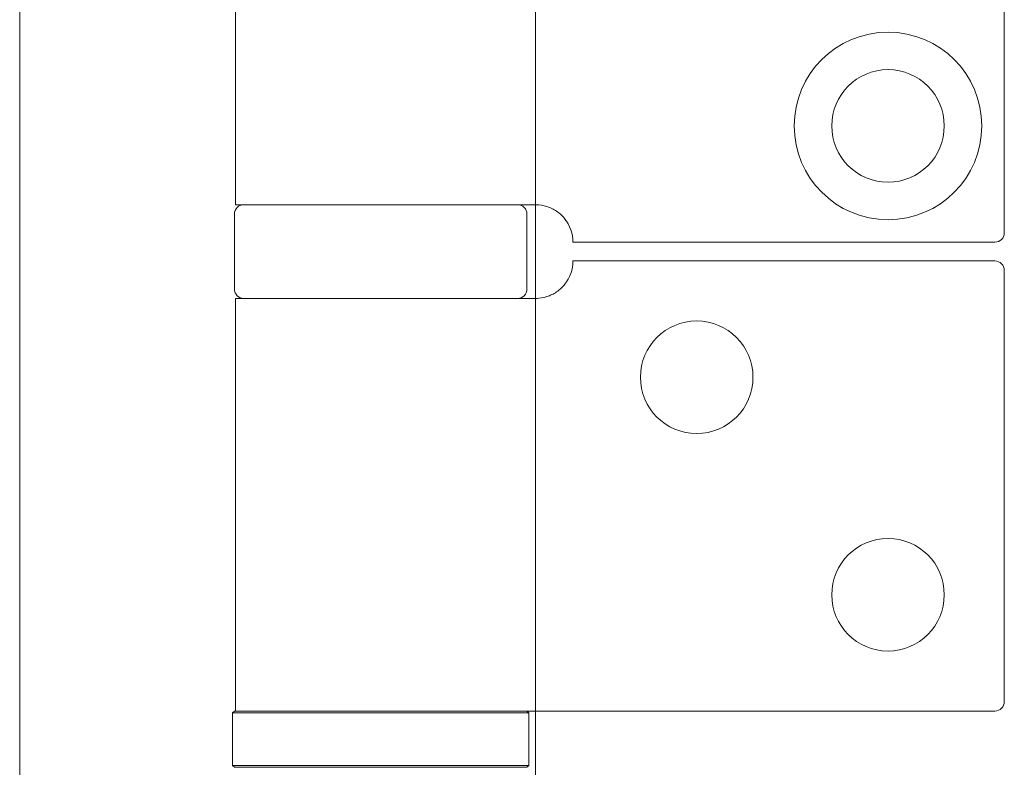
# Model space of a CAD drawing. Units: millimetres. Extents: x 25 to 2948, y 25 to 2078.
# Drawn here: x 450 to 502, y 738 to 778 of the extents above; entities that cross this region are included whole.
import ezdxf

# ---------------------------------------------------------------- set-up
doc = ezdxf.new("R2010")
doc.units = ezdxf.units.MM
doc.header["$LTSCALE"] = 2.5
doc.layers.add('Dimensions(ISO)', color=7, linetype='Continuous', lineweight=25)
doc.layers.add('Visible Edges(ISO)', color=7, linetype='Continuous', lineweight=18)
doc.styles.add('Current-BSI', font='arial.ttf')
doc.dimstyles.new('DEFAULT-ISO', dxfattribs={"dimscale": 2.5, "dimtxt": 10, "dimasz": 2.5, "dimexe": 3.175, "dimexo": 0, "dimgap": 0.762, "dimtad": 1, "dimdec": 0, "dimrnd": 1e-08, "dimzin": 0, "dimdsep": 46, "dimtxsty": 'Current-BSI', "dimcen": 0.09, "dimdle": 10, "dimclrd": 7, "dimclre": 7, "dimclrt": 7, "dimazin": 0, "dimtfac": 0.35, "dimtmove": 0, "dimatfit": 3, "dimfxl": 1, "dimtolj": 1, "dimtzin": 0, "dimlwd": 25, "dimlwe": 25, "dimarcsym": 0})

# ---------------------------------------------------------------- blocks, each defined once
blk = doc.blocks.new('*D8')
at = {"layer": 'Defpoints', "color": 0, "linetype": 'Continuous'}
for p in [(227.492, 1557.988), (477.492, 1557.988), (477.492, 557.988)]:
    blk.add_point(p, dxfattribs=at)
at = {"layer": 'Dimensions(ISO)', "color": 7, "linetype": 'Continuous', "lineweight": 25}
for p, q in [((477.492, 1557.988), (219.555, 1557.988)), ((227.492, 564.238), (227.492, 1551.738)), ((477.492, 557.988), (219.555, 557.988))]:
    blk.add_line(p, q, dxfattribs=at)
at = {"layer": 'Dimensions(ISO)', "color": 7, "linetype": 'Continuous'}
for points in [[(226.451, 1551.738), (228.534, 1551.738), (227.492, 1557.988)], [(226.451, 564.238), (228.534, 564.238), (227.492, 557.988)]]:
    blk.add_solid(points, dxfattribs=at)
at = {"layer": 'Dimensions(ISO)', "color": 7, "linetype": 'Continuous', "lineweight": 25, "insert": (200.074, 926.746), "char_height": 25, "attachment_point": 1, "rotation": 90, "style": 'Current-BSI'}
blk.add_mtext('\\A1; \\fArial|b0|i0;\\H24.9682;DH = 3300 MAX', dxfattribs=at)

msp = doc.modelspace()

# ---------------------------------------------------------------- linework, layer by layer
at = {"layer": 'Visible Edges(ISO)'}
for p, q in [((477.492, 557.988), (477.492, 1557.988)), ((449.992, 548.988), (449.992, 1001.613)), ((449.992, 1001.613), (449.992, 498.988)), ((477.492, 767.988), (477.492, 762.988)), ((477.492, 762.988), (477.492, 767.988)), ((477.492, 740.988), (477.492, 557.988)), ((477.492, 557.988), (477.492, 740.988))]:
    msp.add_line(p, q, dxfattribs=at)
at = {"layer": 'Visible Edges(ISO)', "color": 5}
for p, q in [((502.492, 815.488), (502.492, 766.488)), ((461.492, 813.988), (461.492, 767.988)), ((476.313, 767.988), (461.492, 767.988)), ((476.313, 767.988), (477.492, 767.988)), ((461.442, 767.488), (461.442, 763.488)), ((477.042, 767.488), (477.042, 763.488)), ((479.492, 765.988), (501.992, 765.988)), ((479.492, 764.988), (501.992, 764.988)), ((502.492, 741.488), (502.492, 764.488)), ((476.313, 762.988), (461.492, 762.988)), ((461.492, 762.988), (461.492, 740.988)), ((476.313, 762.988), (477.492, 762.988)), ((461.442, 740.988), (461.342, 740.888)), ((477.142, 740.888), (461.342, 740.888)), ((461.342, 738.088), (461.342, 740.888)), ((461.442, 740.988), (476.536, 740.988)), ((479.051, 740.988), (476.536, 740.988)), ((477.042, 740.988), (477.142, 740.888)), ((477.142, 738.088), (477.142, 740.888)), ((501.992, 740.988), (479.051, 740.988)), ((461.342, 738.088), (477.142, 738.088)), ((461.442, 737.988), (461.342, 738.088)), ((477.042, 737.988), (461.442, 737.988)), ((477.042, 737.988), (477.142, 738.088))]:
    msp.add_line(p, q, dxfattribs=at)
for centre, radius in [((496.292, 772.188), 5), ((496.292, 772.188), 3), ((486.092, 758.788), 3), ((496.292, 747.188), 3)]:
    msp.add_circle(centre, radius, dxfattribs=at)
for centre, radius, start, end in [((461.942, 767.488), 0.5, 90, 180), ((476.542, 767.488), 0.5, 0, 90), ((477.492, 765.988), 2, 0, 38.8178), ((501.992, 766.488), 0.5, 270, 0), ((477.492, 764.988), 2, 321.1822, 0), ((501.992, 764.488), 0.5, 0, 90), ((461.942, 763.488), 0.5, 180, 270), ((476.542, 763.488), 0.5, 270, 0), ((501.992, 741.488), 0.5, 270, 0)]:
    msp.add_arc(centre, radius, start, end, dxfattribs=at)
for points in [[(479.051, 767.242), (478.961, 767.353), (478.856, 767.459), (478.584, 767.676), (478.408, 767.776), (478.057, 767.917), (477.856, 767.964), (477.606, 767.986), (477.548, 767.988), (477.492, 767.988)], [(479.051, 763.735), (478.961, 763.623), (478.856, 763.518), (478.584, 763.3), (478.408, 763.201), (478.057, 763.06), (477.856, 763.012), (477.606, 762.991), (477.548, 762.988), (477.492, 762.988)]]:
    msp.add_open_spline(points, degree=3, knots=[0.7430533, 0.7430533, 0.7430533, 0.7430533, 0.7843401, 0.7843401, 0.8406749, 0.8406749, 0.9015016, 0.9015016, 0.9199232, 0.9199232, 0.9199232, 0.9199232], dxfattribs=at)

# ---------------------------------------------------------------- dimensions: what is measured, and where the dimension line sits
at = {"layer": 'Dimensions(ISO)', "color": 7, "linetype": 'Continuous', "lineweight": 25}
dim = msp.add_linear_dim(base=(227.492, 1557.988), p1=(477.492, 557.988), p2=(477.492, 1557.988), angle=90, text=' \\fArial|b0|i0;\\H24.9682;DH = 3300 MAX', dimstyle='DEFAULT-ISO', override={"dimgap": 0.762, "dimdec": 0, "dimtol": 0, "dimlim": 0, "dimtp": 0, "dimtm": 0, "dimtdec": 2, "dimtofl": 0, "dimatfit": 1}, dxfattribs=at)
dim.commit()
dim.dimension.update_dxf_attribs({"geometry": '*D8', "text_midpoint": (227.492, 1057.988), "dimtype": 160})

doc.saveas('drawing.dxf')
